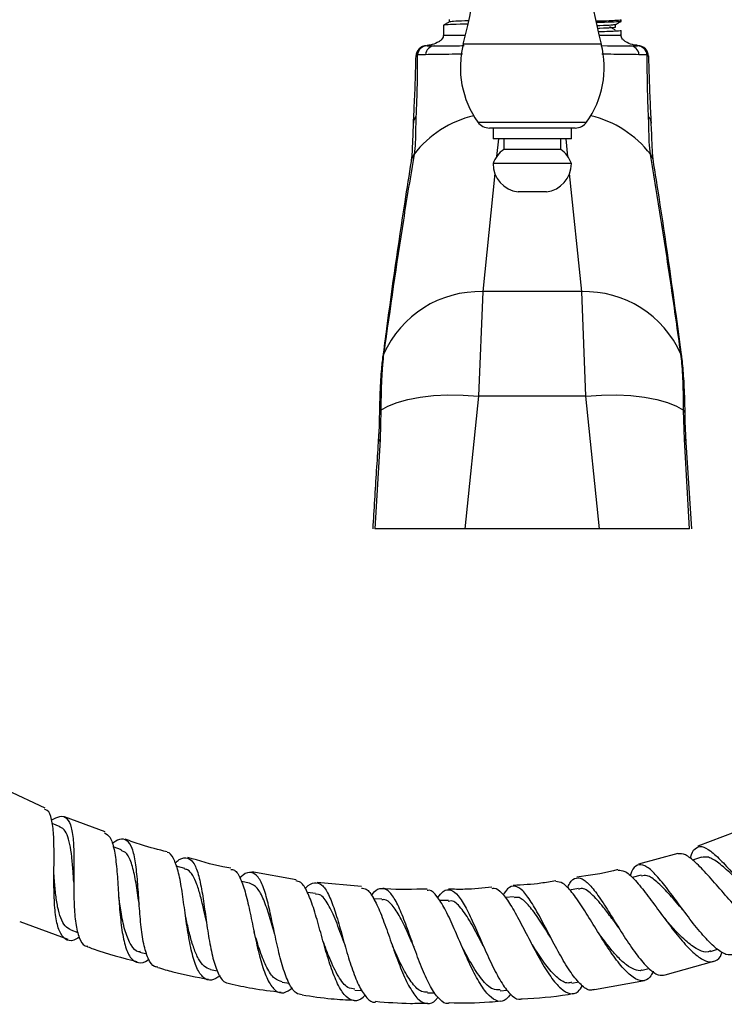
# Model space of a CAD drawing. Units: millimetres. Extents: x 5 to 995, y 5 to 995.
# Drawn here: x 477 to 526, y 369 to 438 of the extents above; entities that cross this region are included whole.
import ezdxf

# ---------------------------------------------------------------- set-up
doc = ezdxf.new("R2010")
doc.units = ezdxf.units.MM

msp = doc.modelspace()

# ---------------------------------------------------------------- linework, layer by layer
at = {"color": 7, "linetype": 'Continuous', "lineweight": 25}
for p, q in [((518.852, 438.179), (518.852, 438.273)), ((506.352, 437.898), (506.352, 437.209)), ((518.852, 437.209), (518.852, 437.523)), ((505.098, 435.831), (504.519, 435.817)), ((505.231, 436.459), (505.21, 436.459)), ((505.211, 436.459), (505.73, 436.459)), ((505.261, 436.486), (505.22, 436.481)), ((520.017, 436.465), (519.987, 436.474)), ((504.428, 435.709), (504.431, 435.727)), ((520.965, 430.988), (520.959, 431.09)), ((512.602, 430.671), (509.591, 430.671)), ((509.852, 430.671), (509.852, 429.921)), ((515.613, 430.671), (512.602, 430.671)), ((515.352, 429.921), (515.352, 430.671)), ((515.352, 429.921), (509.852, 429.921)), ((510.602, 429.921), (510.602, 429.171)), ((514.602, 429.171), (514.602, 429.921)), ((514.602, 429.171), (510.602, 429.171)), ((515.352, 428.171), (509.852, 428.171)), ((513.602, 426.171), (511.602, 426.171)), ((509.126, 419.159), (508.825, 411.809)), ((516.078, 419.159), (509.126, 419.159)), ((516.379, 411.809), (516.078, 419.159)), ((502.159, 414.82), (502.15, 414.756)), ((523.053, 414.756), (523.044, 414.82)), ((508.825, 411.809), (507.869, 402.459)), ((516.379, 411.809), (508.825, 411.809)), ((517.335, 402.459), (516.379, 411.809)), ((501.958, 410.806), (501.9, 408.759)), ((523.304, 408.759), (523.246, 410.806)), ((501.9, 408.759), (501.537, 402.459)), ((523.666, 402.459), (523.304, 408.759)), ((523.822, 402.46), (523.428, 408.55)), ((507.869, 402.459), (501.537, 402.459)), ((517.335, 402.459), (507.869, 402.459)), ((523.666, 402.459), (517.335, 402.459)), ((478.352, 382.818), (475.661, 384.083)), ((482.562, 381.15), (479.705, 382.189)), ((479.408, 381.491), (478.837, 381.735)), ((526.858, 381.126), (524.247, 380.129)), ((483.709, 379.884), (483.134, 380.084)), ((522.841, 379.621), (520.072, 378.872)), ((524.503, 379.368), (523.86, 379.152)), ((488.163, 378.559), (487.572, 378.72)), ((495.989, 377.774), (492.887, 378.325)), ((492.727, 377.529), (492.157, 377.644)), ((520.261, 378.083), (519.625, 377.93)), ((500.6, 377.296), (497.469, 377.585)), ((515.854, 377.148), (515.222, 377.05)), ((497.363, 376.806), (496.793, 376.881)), ((502.034, 376.398), (501.454, 376.435)), ((506.703, 376.314), (506.087, 376.31)), ((511.323, 376.561), (510.696, 376.512)), ((476.561, 374.844), (479.933, 373.58)), ((480.159, 374.236), (480.657, 374.063)), ((525.147, 372.728), (525.64, 372.894)), ((485.006, 372.683), (485.504, 372.548)), ((489.972, 371.457), (490.447, 371.361)), ((520.325, 371.414), (520.811, 371.531)), ((521.95, 371.089), (525.379, 372.043)), ((495.021, 370.562), (495.497, 370.499)), ((500.122, 370.008), (500.638, 369.975)), ((510.338, 369.966), (510.847, 370.006)), ((515.376, 370.498), (515.88, 370.577)), ((516.971, 370.046), (520.5, 370.691)), ((505.241, 369.806), (505.759, 369.809))]:
    msp.add_line(p, q, dxfattribs=at)
at = {"color": 8, "linetype": 'Continuous', "lineweight": 25}
for p, q in [((517.455, 436.57), (507.748, 436.57)), ((508.777, 431.09), (512.602, 431.09)), ((512.602, 431.09), (516.427, 431.09)), ((510.226, 429.921), (510.098, 428.662)), ((515.106, 428.662), (514.977, 429.921)), ((509.975, 427.467), (509.126, 419.159)), ((516.078, 419.159), (515.228, 427.467))]:
    msp.add_line(p, q, dxfattribs=at)
at = {"color": 7, "linetype": 'Continuous', "lineweight": 25, "flags": 128}
for points in [[(505.186, 436.463), (505.18, 436.459), (505.18, 436.459), (505.18, 436.459)], [(520.961, 431.091), (520.963, 431.065), (520.961, 431.003)], [(501.958, 410.806), (502.457, 411.106), (503.091, 411.365), (503.847, 411.576), (504.71, 411.736), (505.659, 411.841), (506.676, 411.888), (507.739, 411.878), (508.825, 411.809)], [(516.379, 411.809), (517.464, 411.878), (518.527, 411.888), (519.544, 411.841), (520.494, 411.736), (521.356, 411.576), (522.113, 411.365), (522.747, 411.106), (523.246, 410.806)], [(499.378, 373.326), (499.378, 373.326), (499.378, 373.325)], [(504.273, 373.063), (504.273, 373.063), (504.274, 373.062)], [(509.15, 373.145), (509.149, 373.145), (509.149, 373.144)]]:
    msp.add_lwpolyline(points, dxfattribs=at)
at = {"color": 8, "linetype": 'Continuous', "lineweight": 25, "flags": 128}
msp.add_lwpolyline([(517.426, 436.469), (517.892, 436.464), (518.707, 436.46), (519.191, 436.46), (519.471, 436.459), (519.471, 436.459), (519.471, 436.459)], dxfattribs=at)
at = {"color": 7, "linetype": 'Continuous', "lineweight": 25}
for centre, radius, start, end in [((460.331, 448.605), 48.921, 345.75844, 10.82839), ((564.873, 448.605), 48.921, 169.17161, 194.24156), ((514.174, 434.939), 6.629, 165.75844, 215.49677), ((511.03, 434.939), 6.629, 324.50323, 14.24156), ((505.175, 435.709), 0.75, 89.99958, 178.74578), ((505.233, 435.742), 0.717, 91.68782, 173.99392), ((505.777, 435.78), 0.681, 93.87936, 175.65195), ((519.427, 435.78), 0.681, 4.34825, 86.1209), ((519.971, 435.742), 0.717, 6.00608, 88.31218), ((520.027, 435.71), 0.749, 359.93159, 89.93143), ((504.856, 431.037), 0.615, 134.75364, 183.19225), ((509.591, 431.671), 1, 215.49677, 270), ((515.613, 431.671), 1, 270, 324.50323), ((511.747, 427.531), 2, 124.92015, 161.34006), ((513.457, 427.531), 2, 18.65994, 55.07985), ((511.858, 428.16), 2.006, 179.70018, 262.67167), ((513.346, 428.16), 2.006, 277.32833, 0.29982), ((508.917, 411.764), 7.398, 88.38129, 156.14239), ((516.287, 411.764), 7.398, 23.85761, 91.61871)]:
    msp.add_arc(centre, radius, start, end, dxfattribs=at)
at = {"color": 8, "linetype": 'Continuous', "lineweight": 25}
for centre, radius, start, end in [((510.166, 424.32), 7.403, 103.09845, 142.49247), ((515.038, 424.32), 7.403, 37.50753, 76.90155), ((520.337, 431.03), 0.627, 5.50315, 45.02135), ((505.161, 428.157), 1.096, 142.33484, 171.05187), ((520.044, 428.158), 1.095, 8.83419, 37.6819), ((503.14, 414.335), 1.076, 156.9517, 172.69725), ((503.157, 414.396), 1.084, 156.93901, 172.53808), ((522.047, 414.396), 1.084, 7.4244, 23.06103), ((522.064, 414.335), 1.076, 7.48093, 23.04813), ((502.26, 410.532), 0.408, 137.84564, 178.46932), ((522.945, 410.533), 0.407, 0.68642, 42.18547), ((502.062, 408.514), 0.294, 123.47841, 172.87087), ((523.141, 408.514), 0.294, 7.10971, 56.52304)]:
    msp.add_arc(centre, radius, start, end, dxfattribs=at)
at = {"color": 7, "linetype": 'Continuous', "lineweight": 25}
for points, knots in [([(508.071, 437.987), (507.882, 437.982), (507.247, 437.966), (506.651, 437.936), (506.287, 437.912), (506.371, 437.899), (506.38, 437.898)], [0, 0, 0, 0, 0.1680531, 0.5618548, 0.9520022, 1, 1, 1, 1]), ([(506.763, 438.137), (506.695, 438.097), (506.559, 438.019), (506.424, 437.941), (506.356, 437.902)], [0, 0, 0, 0, 0.5018236, 1, 1, 1, 1]), ([(506.758, 438.319), (506.758, 438.288), (506.758, 438.226), (506.758, 438.164), (506.758, 438.134)], [0, 0, 0, 0, 0.507429, 1, 1, 1, 1]), ([(508.109, 438.215), (508.047, 438.213), (507.955, 438.21), (507.548, 438.196), (506.967, 438.171), (506.831, 438.148), (506.764, 438.136)], [0, 0, 0, 0, 0.069667, 0.102058, 0.554876, 1, 1, 1, 1]), ([(518.824, 438.273), (518.833, 438.271), (518.917, 438.259), (518.613, 438.238), (518.034, 438.208), (517.459, 438.191), (517.154, 438.183)], [0, 0, 0, 0, 0.046314, 0.434141, 0.699492, 1, 1, 1, 1]), ([(518.824, 438.179), (518.833, 438.178), (518.917, 438.165), (518.554, 438.14), (517.97, 438.111), (517.349, 438.095), (517.173, 438.09)], [0, 0, 0, 0, 0.0471783, 0.4422406, 0.8410664, 1, 1, 1, 1]), ([(518.436, 437.94), (518.362, 437.929), (518.213, 437.906), (517.71, 437.88), (517.262, 437.867), (517.217, 437.866)], [0, 0, 0, 0, 0.466049, 0.946183, 1, 1, 1, 1]), ([(518.441, 437.94), (518.508, 437.979), (518.643, 438.057), (518.779, 438.135), (518.847, 438.174)], [0, 0, 0, 0, 0.498161, 1, 1, 1, 1]), ([(518.446, 437.757), (518.446, 437.788), (518.446, 437.85), (518.446, 437.912), (518.446, 437.943)], [0, 0, 0, 0, 0.502507, 1, 1, 1, 1]), ([(506.352, 437.209), (506.347, 437.163), (506.336, 437.065), (506.25, 436.922), (506.11, 436.787), (505.841, 436.624), (505.526, 436.513), (505.283, 436.496), (505.211, 436.49)], [0, 0, 0, 0, 0.1010999, 0.2143269, 0.3458903, 0.4980918, 0.8494912, 1, 1, 1, 1]), ([(518.421, 437.757), (518.429, 437.756), (518.507, 437.743), (518.155, 437.718), (517.721, 437.693), (517.286, 437.68), (517.254, 437.679)], [0, 0, 0, 0, 0.052764, 0.505665, 0.962881, 1, 1, 1, 1]), ([(518.824, 437.523), (518.833, 437.521), (518.917, 437.509), (518.611, 437.488), (518.071, 437.46), (517.552, 437.445), (517.302, 437.437)], [0, 0, 0, 0, 0.048856, 0.457972, 0.737889, 1, 1, 1, 1]), ([(518.438, 437.566), (518.379, 437.605), (518.26, 437.683), (518.125, 437.761), (518.057, 437.801)], [0, 0, 0, 0, 0.498996, 1, 1, 1, 1]), ([(519.988, 436.491), (519.917, 436.496), (519.676, 436.513), (519.363, 436.624), (519.094, 436.787), (518.954, 436.922), (518.867, 437.065), (518.857, 437.163), (518.852, 437.209)], [0, 0, 0, 0, 0.1477429, 0.5002864, 0.6529834, 0.7849753, 0.898571, 1, 1, 1, 1]), ([(519.474, 436.459), (519.513, 436.459), (519.713, 436.459), (519.867, 436.459), (519.992, 436.459)], [0, 0, 0, 0, 0.191864, 1, 1, 1, 1]), ([(520.024, 436.459), (520.024, 436.459), (520.024, 436.459), (520.022, 436.461), (520.021, 436.462)], [0, 0, 0, 0, 0.000106, 1, 1, 1, 1]), ([(520.684, 435.817), (520.545, 435.821), (520.373, 435.826), (520.149, 435.831), (520.106, 435.831)], [0, 0, 0, 0, 0.8062215, 1, 1, 1, 1]), ([(504.242, 431.003), (504.273, 431.547), (504.334, 432.65), (504.392, 434.282), (504.418, 435.333), (504.428, 435.709)], [0, 0, 0, 0, 0.384214, 0.779378, 1, 1, 1, 1]), ([(504.519, 435.817), (504.517, 435.483), (504.513, 434.536), (504.489, 433.03), (504.445, 431.996), (504.423, 431.474)], [0, 0, 0, 0, 0.212114, 0.601617, 1, 1, 1, 1]), ([(520.78, 431.474), (520.759, 431.984), (520.715, 433.016), (520.691, 434.522), (520.686, 435.483), (520.684, 435.817)], [0, 0, 0, 0, 0.389125, 0.787887, 1, 1, 1, 1]), ([(520.684, 435.817), (520.717, 435.799), (520.78, 435.764), (520.777, 435.727), (520.776, 435.709)], [0, 0, 0, 0, 0.528407, 1, 1, 1, 1]), ([(520.776, 435.709), (520.785, 435.333), (520.811, 434.3), (520.869, 432.667), (520.93, 431.563), (520.961, 431.003)], [0, 0, 0, 0, 0.2206234, 0.6051848, 1, 1, 1, 1]), ([(504.242, 431.055), (504.238, 430.996), (504.216, 430.693), (504.197, 430.182), (504.174, 429.528), (504.148, 428.962), (504.113, 428.551), (504.086, 428.399), (504.078, 428.35)], [0, 0, 0, 0, 0.042941, 0.223846, 0.437828, 0.659864, 0.891745, 1, 1, 1, 1]), ([(504.423, 431.474), (504.412, 431.135), (504.39, 430.449), (504.384, 429.562), (504.326, 429.092), (504.293, 428.827)], [0, 0, 0, 0, 0.298443, 0.60493, 1, 1, 1, 1]), ([(520.91, 428.827), (520.877, 429.104), (520.809, 429.663), (520.815, 430.594), (520.788, 431.279), (520.78, 431.474)], [0, 0, 0, 0, 0.411182, 0.832717, 1, 1, 1, 1]), ([(521.125, 428.334), (521.123, 428.345), (521.104, 428.449), (521.075, 428.75), (521.042, 429.287), (521.013, 429.949), (520.995, 430.523), (520.972, 430.887), (520.965, 430.988)], [0, 0, 0, 0, 0.027591, 0.244672, 0.476394, 0.720211, 0.922467, 1, 1, 1, 1]), ([(504.083, 428.327), (503.932, 427.375), (503.315, 423.47), (502.643, 418.857), (502.177, 415.213), (502.091, 414.538)], [0, 0, 0, 0, 0.208219, 0.853455, 1, 1, 1, 1]), ([(504.293, 428.827), (504.037, 427.282), (503.267, 422.63), (502.603, 417.948), (502.159, 414.82)], [0, 0, 0, 0, 0.332091, 1, 1, 1, 1]), ([(523.044, 414.82), (522.827, 416.374), (522.392, 419.491), (521.68, 424.167), (521.167, 427.274), (520.91, 428.827)], [0, 0, 0, 0, 0.332081, 0.666038, 1, 1, 1, 1]), ([(523.116, 414.537), (522.99, 415.501), (522.472, 419.452), (521.805, 424.066), (521.222, 427.677), (521.118, 428.325)], [0, 0, 0, 0, 0.209208, 0.858031, 1, 1, 1, 1]), ([(502.076, 414.472), (502.057, 414.326), (502.014, 414.005), (501.961, 413.354), (501.911, 412.55), (501.875, 411.611), (501.855, 410.938), (501.853, 410.558), (501.853, 410.545)], [0, 0, 0, 0, 0.166594, 0.369125, 0.582387, 0.788722, 0.992604, 1, 1, 1, 1]), ([(502.15, 414.756), (502.122, 414.525), (502.065, 414.056), (502.007, 413.104), (501.967, 412.027), (501.961, 411.216), (501.958, 410.806)], [0, 0, 0, 0, 0.2607143, 0.5276782, 0.7613169, 1, 1, 1, 1]), ([(502.082, 414.537), (502.08, 414.524), (502.078, 414.507), (502.075, 414.487), (502.074, 414.481)], [0, 0, 0, 0, 0.700632, 1, 1, 1, 1]), ([(523.246, 410.806), (523.242, 411.256), (523.235, 412.168), (523.19, 413.251), (523.129, 414.137), (523.079, 414.549), (523.053, 414.756)], [0, 0, 0, 0, 0.262754, 0.532893, 0.764276, 1, 1, 1, 1]), ([(523.129, 414.482), (523.127, 414.495), (523.125, 414.514), (523.122, 414.531), (523.122, 414.536)], [0, 0, 0, 0, 0.69982, 1, 1, 1, 1]), ([(523.35, 410.539), (523.346, 410.796), (523.337, 411.395), (523.306, 412.238), (523.263, 413.075), (523.206, 413.797), (523.164, 414.257), (523.132, 414.449), (523.127, 414.475)], [0, 0, 0, 0, 0.149087, 0.347249, 0.549788, 0.755948, 0.967337, 1, 1, 1, 1]), ([(501.85, 410.544), (501.844, 410.119), (501.834, 409.473), (501.78, 408.78), (501.762, 408.543)], [0, 0, 0, 0, 0.657659, 1, 1, 1, 1]), ([(523.435, 408.549), (523.431, 408.605), (523.392, 409.102), (523.362, 409.779), (523.358, 410.36), (523.357, 410.537)], [0, 0, 0, 0, 0.0803154, 0.7199434, 1, 1, 1, 1]), ([(501.772, 408.55), (501.725, 407.887), (501.584, 405.858), (501.465, 403.827), (501.386, 402.46)], [0, 0, 0, 0, 0.326645, 1, 1, 1, 1]), ([(480.741, 373.723), (480.611, 373.645), (480.224, 373.412), (479.746, 373.533), (479.322, 374.087), (479.076, 375.114), (478.971, 376.476), (478.961, 378.031), (478.98, 379.597), (478.961, 381.006), (478.82, 382.064), (478.615, 382.654), (478.372, 382.704), (478.305, 382.718)], [0, 0, 0, 0, 0.050864, 0.15183, 0.253078, 0.354523, 0.456058, 0.557555, 0.658907, 0.760018, 0.860798, 0.961215, 1, 1, 1, 1]), ([(478.805, 381.977), (479.008, 382.083), (479.458, 382.319), (479.911, 382.137), (480.214, 381.508), (480.348, 380.443), (480.375, 379.068), (480.36, 377.529), (480.374, 376.002), (480.474, 374.645), (480.726, 373.649), (481.017, 373.116), (481.285, 373.098), (481.351, 373.093)], [0, 0, 0, 0, 0.08096, 0.179581, 0.277931, 0.376091, 0.474165, 0.572261, 0.670519, 0.769038, 0.867912, 0.967184, 1, 1, 1, 1]), ([(480.366, 377.602), (480.346, 377.866), (480.302, 378.485), (480.227, 379.413), (480.102, 380.293), (479.904, 380.967), (479.672, 381.367), (479.46, 381.437), (479.387, 381.461)], [0, 0, 0, 0, 0.141299, 0.331208, 0.520782, 0.710162, 0.899495, 1, 1, 1, 1]), ([(482.53, 381.063), (482.666, 380.983), (482.956, 380.811), (483.21, 379.965), (483.377, 378.739), (483.479, 377.245), (483.579, 375.669), (483.732, 374.189), (483.985, 372.979), (484.367, 372.163), (484.905, 371.887), (485.344, 371.929), (485.623, 372.169), (485.642, 372.185)], [0, 0, 0, 0, 0.087068, 0.186635, 0.286535, 0.386789, 0.487359, 0.588213, 0.68927, 0.79043, 0.891579, 0.992584, 1, 1, 1, 1]), ([(486.275, 371.628), (486.196, 371.631), (485.915, 371.642), (485.578, 372.19), (485.263, 373.209), (485.07, 374.591), (484.951, 376.135), (484.853, 377.673), (484.718, 379.023), (484.492, 380.039), (484.123, 380.595), (483.654, 380.702), (483.232, 380.43), (483.054, 380.316)], [0, 0, 0, 0, 0.039112, 0.139043, 0.238682, 0.337953, 0.436853, 0.535397, 0.633698, 0.731852, 0.830012, 0.928273, 1, 1, 1, 1]), ([(486.934, 379.734), (486.323, 379.88), (485.319, 380.12), (484.355, 380.49), (483.977, 380.635)], [0, 0, 0, 0, 0.607795, 1, 1, 1, 1]), ([(484.961, 376.076), (484.947, 376.16), (484.86, 376.706), (484.722, 377.728), (484.465, 378.881), (484.148, 379.647), (483.83, 379.781), (483.693, 379.839)], [0, 0, 0, 0, 0.045728, 0.300356, 0.554464, 0.808224, 1, 1, 1, 1]), ([(490.659, 371.014), (490.449, 370.883), (490.011, 370.61), (489.463, 370.82), (489.001, 371.502), (488.647, 372.631), (488.378, 374.065), (488.162, 375.637), (487.956, 377.153), (487.716, 378.452), (487.378, 379.305), (487.116, 379.708), (486.921, 379.678), (486.919, 379.678)], [0, 0, 0, 0, 0.092337, 0.193003, 0.29394, 0.395058, 0.496238, 0.59735, 0.698302, 0.798977, 0.899349, 0.999377, 1, 1, 1, 1]), ([(523.721, 379.256), (523.724, 379.274), (523.793, 379.648), (524.029, 380), (524.486, 380.189), (525.018, 379.902), (525.641, 379.375), (526.36, 378.626), (527.328, 377.516), (528.346, 376.365), (529.348, 375.339), (530.259, 374.607), (530.995, 374.246), (531.317, 374.368), (531.46, 374.423)], [0, 0, 0, 0, 0.004876, 0.102477, 0.199631, 0.296392, 0.344081, 0.440233, 0.536404, 0.632577, 0.728955, 0.825642, 0.922774, 1, 1, 1, 1]), ([(487.486, 378.952), (487.587, 379.038), (487.936, 379.331), (488.386, 379.354), (488.838, 378.969), (489.163, 378.082), (489.408, 376.825), (489.614, 375.334), (489.83, 373.79), (490.095, 372.367), (490.448, 371.254), (490.845, 370.57), (491.174, 370.507), (491.309, 370.48)], [0, 0, 0, 0, 0.040948, 0.140141, 0.239041, 0.337708, 0.436215, 0.534693, 0.633247, 0.732023, 0.831082, 0.9305, 1, 1, 1, 1]), ([(491.412, 378.587), (491.222, 378.62), (490.195, 378.794), (489.197, 379.098), (488.384, 379.346)], [0, 0, 0, 0, 0.185471, 1, 1, 1, 1]), ([(530.581, 374.515), (530.539, 374.359), (530.419, 373.915), (529.99, 373.663), (529.313, 373.768), (528.45, 374.34), (527.468, 375.26), (526.431, 376.398), (525.412, 377.579), (524.632, 378.453), (523.944, 379.13), (523.347, 379.61), (523.011, 379.602), (522.848, 379.598)], [0, 0, 0, 0, 0.05372, 0.153461, 0.253671, 0.354212, 0.45491, 0.555623, 0.656178, 0.756485, 0.80592, 0.905331, 1, 1, 1, 1]), ([(527.665, 377.138), (527.641, 377.161), (527.279, 377.501), (526.593, 378.198), (525.704, 378.977), (524.993, 379.429), (524.663, 379.361), (524.515, 379.331)], [0, 0, 0, 0, 0.018555, 0.276188, 0.533261, 0.790107, 1, 1, 1, 1]), ([(489.685, 374.834), (489.628, 375.096), (489.494, 375.707), (489.285, 376.616), (489.034, 377.475), (488.733, 378.108), (488.444, 378.476), (488.221, 378.513), (488.145, 378.526)], [0, 0, 0, 0, 0.1427311, 0.3329435, 0.5228453, 0.7125739, 0.9023063, 1, 1, 1, 1]), ([(491.397, 378.502), (491.487, 378.494), (491.756, 378.469), (492.029, 377.989), (492.337, 377.206), (492.612, 376.161), (492.918, 374.675), (493.238, 373.125), (493.601, 371.705), (494.028, 370.584), (494.534, 369.909), (495.103, 369.715), (495.533, 370.014), (495.743, 370.161)], [0, 0, 0, 0, 0.049978, 0.14948, 0.198846, 0.298641, 0.398923, 0.499511, 0.600355, 0.701358, 0.802433, 0.903445, 1, 1, 1, 1]), ([(518.626, 378.481), (518.521, 378.452), (517.575, 378.191), (516.598, 378.066), (515.731, 377.955)], [0, 0, 0, 0, 0.111105, 1, 1, 1, 1]), ([(518.637, 378.44), (518.787, 378.442), (519.108, 378.446), (519.754, 377.863), (520.535, 376.918), (521.411, 375.718), (522.337, 374.452), (523.262, 373.297), (524.129, 372.424), (524.892, 371.949), (525.49, 372.001), (525.837, 372.286), (525.936, 372.656), (525.947, 372.699)], [0, 0, 0, 0, 0.0863911, 0.1853921, 0.2847256, 0.3844188, 0.4844626, 0.5848045, 0.6853621, 0.7859935, 0.8865653, 0.9869062, 1, 1, 1, 1]), ([(526.802, 372.514), (526.62, 372.486), (526.243, 372.428), (525.483, 372.942), (524.617, 373.825), (523.694, 374.982), (522.777, 376.232), (521.913, 377.399), (521.145, 378.309), (520.494, 378.835), (519.976, 378.852), (519.65, 378.563), (519.515, 378.147), (519.483, 378.048)], [0, 0, 0, 0, 0.0922137, 0.1908286, 0.2890631, 0.3868683, 0.4842897, 0.5814146, 0.6783796, 0.7753438, 0.8724603, 0.9698479, 1, 1, 1, 1]), ([(480.159, 374.237), (480.018, 374.316), (479.735, 374.475), (479.434, 375.05), (479.215, 375.836), (479.074, 376.799), (479.004, 377.601), (478.973, 378.051), (478.967, 378.143)], [0, 0, 0, 0, 0.189561, 0.380301, 0.570869, 0.761236, 0.951149, 1, 1, 1, 1]), ([(496.423, 369.673), (496.277, 369.696), (495.935, 369.751), (495.484, 370.44), (495.057, 371.558), (494.697, 372.984), (494.377, 374.521), (494.069, 375.988), (493.734, 377.202), (493.343, 378.031), (492.858, 378.342), (492.422, 378.272), (492.113, 377.969), (492.037, 377.894)], [0, 0, 0, 0, 0.074441, 0.174704, 0.274654, 0.374261, 0.47352, 0.572503, 0.671298, 0.770023, 0.868794, 0.967726, 1, 1, 1, 1]), ([(500.847, 369.665), (500.798, 369.606), (500.539, 369.294), (500.087, 369.197), (499.508, 369.456), (498.973, 370.254), (498.485, 371.448), (498.038, 372.906), (497.621, 374.438), (497.213, 375.859), (496.79, 376.964), (496.388, 377.627), (496.092, 377.674), (495.975, 377.693)], [0, 0, 0, 0, 0.0236174, 0.1242895, 0.2253112, 0.3266033, 0.4280473, 0.5295068, 0.6308861, 0.7320655, 0.8329988, 0.9336169, 1, 1, 1, 1]), ([(514.253, 377.702), (513.907, 377.638), (512.921, 377.453), (511.918, 377.403), (511.267, 377.37)], [0, 0, 0, 0, 0.351403, 1, 1, 1, 1]), ([(521.106, 371.327), (521.034, 371.179), (520.832, 370.762), (520.357, 370.598), (519.703, 370.834), (518.945, 371.561), (518.13, 372.65), (517.295, 373.955), (516.482, 375.292), (515.85, 376.277), (515.275, 377.047), (514.76, 377.598), (514.424, 377.629), (514.263, 377.644)], [0, 0, 0, 0, 0.0549587, 0.1550143, 0.2554866, 0.3562641, 0.4572053, 0.5581406, 0.658956, 0.7595304, 0.8091268, 0.9089448, 1, 1, 1, 1]), ([(515.077, 377.193), (515.129, 377.31), (515.315, 377.726), (515.691, 377.959), (516.232, 377.833), (516.863, 377.194), (517.575, 376.176), (518.354, 374.92), (519.171, 373.604), (519.991, 372.405), (520.77, 371.506), (521.445, 370.998), (521.795, 371.053), (521.953, 371.078)], [0, 0, 0, 0, 0.0383244, 0.1368863, 0.2350727, 0.3329177, 0.4305119, 0.5279581, 0.6254286, 0.7230432, 0.8209673, 0.9192493, 1, 1, 1, 1]), ([(523.263, 375.578), (523.2, 375.649), (522.827, 376.069), (522.167, 376.856), (521.355, 377.671), (520.715, 378.125), (520.402, 378.059), (520.273, 378.031)], [0, 0, 0, 0, 0.051868, 0.308322, 0.564281, 0.820029, 1, 1, 1, 1]), ([(480.365, 377.605), (480.365, 377.604), (480.365, 377.601), (480.365, 377.598), (480.365, 377.597)], [0, 0, 0, 0, 0.499999, 1, 1, 1, 1]), ([(494.503, 373.915), (494.379, 374.347), (494.124, 375.236), (493.727, 376.401), (493.281, 377.268), (492.911, 377.441), (492.726, 377.528)], [0, 0, 0, 0, 0.239539, 0.493724, 0.747676, 1, 1, 1, 1]), ([(496.63, 377.129), (496.648, 377.151), (496.891, 377.448), (497.288, 377.608), (497.815, 377.485), (498.274, 376.808), (498.695, 375.714), (499.101, 374.326), (499.515, 372.819), (499.958, 371.385), (500.44, 370.18), (500.973, 369.426), (501.359, 369.096), (501.573, 369.176), (501.584, 369.18)], [0, 0, 0, 0, 0.008076, 0.107194, 0.206014, 0.304553, 0.402899, 0.501128, 0.599376, 0.697745, 0.796372, 0.895312, 0.994613, 1, 1, 1, 1]), ([(500.59, 377.187), (500.704, 377.178), (500.996, 377.156), (501.434, 376.538), (501.927, 375.483), (502.425, 374.109), (502.941, 372.618), (503.482, 371.192), (504.049, 370.019), (504.637, 369.237), (505.233, 368.992), (505.685, 369.11), (505.929, 369.445), (505.98, 369.515)], [0, 0, 0, 0, 0.064396, 0.164418, 0.264713, 0.365324, 0.466229, 0.567419, 0.668801, 0.770286, 0.871747, 0.973045, 1, 1, 1, 1]), ([(506.754, 369.093), (506.733, 369.084), (506.515, 368.99), (506.095, 369.311), (505.51, 370.061), (504.944, 371.257), (504.405, 372.676), (503.891, 374.153), (503.394, 375.494), (502.902, 376.526), (502.401, 377.132), (501.869, 377.179), (501.496, 376.982), (501.286, 376.681), (501.279, 376.672)], [0, 0, 0, 0, 0.010483, 0.110153, 0.209577, 0.308686, 0.407453, 0.505893, 0.604098, 0.702159, 0.800225, 0.89841, 0.996825, 1, 1, 1, 1]), ([(505.208, 377.119), (504.234, 377.088), (503.194, 377.054), (502.16, 377.152), (502.094, 377.159)], [0, 0, 0, 0, 0.9364836, 1, 1, 1, 1]), ([(511.079, 369.727), (510.978, 369.591), (510.701, 369.219), (510.194, 369.161), (509.575, 369.539), (508.932, 370.412), (508.285, 371.64), (507.651, 373.071), (507.04, 374.509), (506.457, 375.777), (505.901, 376.655), (505.49, 377.079), (505.26, 377.019), (505.207, 377.005)], [0, 0, 0, 0, 0.058265, 0.159195, 0.260486, 0.362037, 0.463717, 0.565408, 0.666974, 0.76832, 0.869376, 0.970102, 1, 1, 1, 1]), ([(505.955, 376.521), (506.081, 376.682), (506.387, 377.074), (506.863, 377.121), (507.398, 376.711), (507.95, 375.818), (508.527, 374.587), (509.132, 373.174), (509.758, 371.77), (510.399, 370.545), (511.035, 369.698), (511.54, 369.295), (511.812, 369.378), (511.892, 369.402)], [0, 0, 0, 0, 0.0697943, 0.1689886, 0.2678574, 0.366453, 0.4648795, 0.5632601, 0.6617194, 0.7603817, 0.8593397, 0.9586372, 1, 1, 1, 1]), ([(509.771, 377.252), (509.132, 377.183), (508.113, 377.075), (507.089, 377.099), (506.708, 377.108)], [0, 0, 0, 0, 0.627033, 1, 1, 1, 1]), ([(509.779, 377.146), (509.826, 377.163), (510.042, 377.241), (510.47, 376.862), (511.075, 376.047), (511.737, 374.845), (512.441, 373.469), (513.172, 372.089), (513.904, 370.899), (514.611, 370.051), (515.261, 369.689), (515.78, 369.768), (516.04, 370.17), (516.142, 370.328)], [0, 0, 0, 0, 0.027309, 0.127078, 0.22713, 0.327493, 0.428197, 0.529182, 0.630413, 0.731766, 0.83315, 0.934414, 1, 1, 1, 1]), ([(516.969, 370.057), (516.876, 370.026), (516.594, 369.932), (516.039, 370.334), (515.336, 371.174), (514.604, 372.378), (513.877, 373.746), (513.178, 375.102), (512.524, 376.259), (511.922, 377.065), (511.372, 377.386), (510.924, 377.271), (510.662, 376.859), (510.56, 376.697)], [0, 0, 0, 0, 0.0491875, 0.1488329, 0.2481687, 0.3471397, 0.445724, 0.5440161, 0.6420987, 0.740134, 0.8382311, 0.9365307, 1, 1, 1, 1]), ([(518.685, 374.39), (518.522, 374.613), (518.149, 375.122), (517.493, 376.009), (516.757, 376.817), (516.187, 377.237), (515.922, 377.111), (515.86, 377.081)], [0, 0, 0, 0, 0.149072, 0.340724, 0.626655, 0.912477, 1, 1, 1, 1]), ([(485.022, 372.712), (484.99, 372.71), (484.732, 372.692), (484.377, 373.141), (483.973, 374.05), (483.711, 375.259), (483.585, 376.128), (483.528, 376.52)], [0, 0, 0, 0, 0.035402, 0.288268, 0.541007, 0.793398, 1, 1, 1, 1]), ([(499.378, 373.336), (499.346, 373.418), (499.126, 373.993), (498.743, 375.087), (498.185, 376.205), (497.732, 376.788), (497.425, 376.746), (497.349, 376.736)], [0, 0, 0, 0, 0.047944, 0.334078, 0.619598, 0.904895, 1, 1, 1, 1]), ([(504.276, 373.059), (504.14, 373.365), (503.811, 374.106), (503.309, 375.184), (502.749, 376.023), (502.327, 376.422), (502.074, 376.362), (502.024, 376.35)], [0, 0, 0, 0, 0.177814, 0.431096, 0.684034, 0.937036, 1, 1, 1, 1]), ([(509.149, 373.154), (509.103, 373.237), (508.804, 373.781), (508.277, 374.814), (507.578, 375.84), (507.06, 376.35), (506.769, 376.264), (506.698, 376.244)], [0, 0, 0, 0, 0.051447, 0.33769, 0.623333, 0.908996, 1, 1, 1, 1]), ([(513.966, 373.591), (513.851, 373.773), (513.484, 374.355), (512.892, 375.303), (512.216, 376.148), (511.696, 376.585), (511.413, 376.519), (511.322, 376.498)], [0, 0, 0, 0, 0.11597, 0.370625, 0.624772, 0.87893, 1, 1, 1, 1]), ([(484.959, 376.069), (484.959, 376.068), (484.959, 376.066), (484.96, 376.063), (484.96, 376.062)], [0, 0, 0, 0, 0.5, 1, 1, 1, 1]), ([(523.264, 375.571), (523.263, 375.572), (523.261, 375.575), (523.258, 375.579), (523.257, 375.581)], [0, 0, 0, 0, 0.499999, 1, 1, 1, 1]), ([(489.968, 371.458), (489.815, 371.518), (489.508, 371.639), (489.126, 372.176), (488.798, 372.929), (488.522, 373.867), (488.339, 374.651), (488.245, 375.091), (488.226, 375.179)], [0, 0, 0, 0, 0.190685, 0.381377, 0.572033, 0.762382, 0.952416, 1, 1, 1, 1]), ([(525.138, 372.776), (525.081, 372.742), (524.857, 372.612), (524.307, 372.796), (523.5, 373.346), (522.633, 374.219), (522.07, 374.875), (521.82, 375.166)], [0, 0, 0, 0, 0.076953, 0.300042, 0.550619, 0.800845, 1, 1, 1, 1]), ([(489.684, 374.837), (489.684, 374.836), (489.684, 374.835), (489.685, 374.833), (489.685, 374.832)], [0, 0, 0, 0, 0.5, 1, 1, 1, 1]), ([(495.025, 370.589), (494.839, 370.642), (494.442, 370.757), (493.928, 371.546), (493.459, 372.693), (493.172, 373.654), (493.032, 374.135), (493.024, 374.163)], [0, 0, 0, 0, 0.224396, 0.478321, 0.731858, 0.984876, 1, 1, 1, 1]), ([(494.501, 373.923), (494.502, 373.923), (494.502, 373.922), (494.502, 373.922), (494.503, 373.921)], [0, 0, 0, 0, 0.4999999, 1, 1, 1, 1]), ([(500.128, 370.08), (499.962, 370.093), (499.554, 370.123), (498.961, 370.91), (498.381, 372.117), (498.04, 373.057), (497.885, 373.483)], [0, 0, 0, 0, 0.193621, 0.478773, 0.763561, 1, 1, 1, 1]), ([(513.964, 373.588), (513.964, 373.588), (513.963, 373.589), (513.962, 373.59), (513.962, 373.591)], [0, 0, 0, 0, 0.5, 1, 1, 1, 1]), ([(520.317, 371.419), (520.309, 371.415), (520.157, 371.329), (519.796, 371.429), (519.239, 371.729), (518.629, 372.3), (517.996, 373.046), (517.517, 373.681), (517.26, 374.035), (517.213, 374.1)], [0, 0, 0, 0, 0.009588, 0.199344, 0.389265, 0.579037, 0.768598, 0.957723, 1, 1, 1, 1]), ([(481.336, 373.054), (481.469, 373.003), (482.604, 372.572), (483.783, 372.277), (484.824, 372.016)], [0, 0, 0, 0, 0.117355, 1, 1, 1, 1]), ([(505.242, 369.865), (505.101, 369.863), (504.744, 369.857), (504.174, 370.427), (503.55, 371.42), (503.085, 372.403), (502.834, 372.972), (502.777, 373.103)], [0, 0, 0, 0, 0.164832, 0.41832, 0.671657, 0.924377, 1, 1, 1, 1]), ([(510.334, 370.034), (510.165, 370.024), (509.754, 370), (509.055, 370.707), (508.32, 371.818), (507.858, 372.696), (507.65, 373.092)], [0, 0, 0, 0, 0.198714, 0.483187, 0.76733, 1, 1, 1, 1]), ([(515.372, 370.561), (515.285, 370.531), (514.992, 370.431), (514.411, 370.807), (513.663, 371.6), (513.004, 372.562), (512.614, 373.194), (512.476, 373.417)], [0, 0, 0, 0, 0.106841, 0.359082, 0.611296, 0.86303, 1, 1, 1, 1]), ([(486.267, 371.601), (486.619, 371.495), (487.79, 371.144), (488.994, 370.926), (489.838, 370.774)], [0, 0, 0, 0, 0.299947, 1, 1, 1, 1]), ([(491.306, 370.469), (491.843, 370.348), (493.041, 370.079), (494.261, 369.942), (494.935, 369.867)], [0, 0, 0, 0, 0.4476664, 1, 1, 1, 1]), ([(496.422, 369.67), (497.104, 369.566), (498.318, 369.379), (499.545, 369.328), (500.082, 369.305)], [0, 0, 0, 0, 0.561952, 1, 1, 1, 1]), ([(511.893, 369.394), (512.974, 369.458), (514.183, 369.53), (515.371, 369.752), (515.496, 369.776)], [0, 0, 0, 0, 0.8943036, 1, 1, 1, 1]), ([(501.586, 369.217), (502.401, 369.149), (503.622, 369.047), (504.846, 369.084), (505.253, 369.096)], [0, 0, 0, 0, 0.667308, 1, 1, 1, 1]), ([(506.753, 369.122), (507.702, 369.109), (508.921, 369.093), (510.132, 369.221), (510.399, 369.249)], [0, 0, 0, 0, 0.778678, 1, 1, 1, 1])]:
    msp.add_open_spline(points, degree=3, knots=knots, dxfattribs=at)
at = {"color": 8, "linetype": 'Continuous', "lineweight": 25}
for points, knots in [([(506.412, 437.209), (506.398, 437.209), (506.346, 437.209), (506.817, 437.209), (507.362, 437.209), (507.838, 437.209), (507.875, 437.209)], [0, 0, 0, 0, 0.159199, 0.562934, 0.96667, 1, 1, 1, 1]), ([(517.347, 437.209), (517.377, 437.209), (517.847, 437.209), (518.386, 437.209), (518.857, 437.209), (518.806, 437.209), (518.791, 437.209)], [0, 0, 0, 0, 0.027997, 0.43396, 0.839923, 1, 1, 1, 1]), ([(507.689, 435.865), (507.361, 435.861), (506.687, 435.855), (505.805, 435.844), (505.336, 435.836), (505.098, 435.831)], [0, 0, 0, 0, 0.317941, 0.654079, 1, 1, 1, 1]), ([(505.732, 436.459), (505.732, 436.459), (505.923, 436.459), (506.36, 436.46), (507.062, 436.462), (507.59, 436.467), (507.807, 436.469)], [0, 0, 0, 0, 0.00001, 0.370356, 0.740682, 1, 1, 1, 1]), ([(520.106, 435.831), (519.831, 435.836), (519.321, 435.845), (518.419, 435.856), (517.787, 435.862), (517.506, 435.865)], [0, 0, 0, 0, 0.395593, 0.731839, 1, 1, 1, 1]), ([(504.431, 435.727), (504.431, 435.738), (504.431, 435.77), (504.485, 435.799), (504.519, 435.817)], [0, 0, 0, 0, 0.372441, 1, 1, 1, 1])]:
    msp.add_open_spline(points, degree=3, knots=knots, dxfattribs=at)
at = {"color": 7, "linetype": 'Continuous', "lineweight": 25}
msp.add_open_spline([(518.682, 374.393), (518.681, 374.394), (518.68, 374.396), (518.679, 374.398), (518.678, 374.399)], degree=3, dxfattribs=at)

doc.saveas('drawing.dxf')
